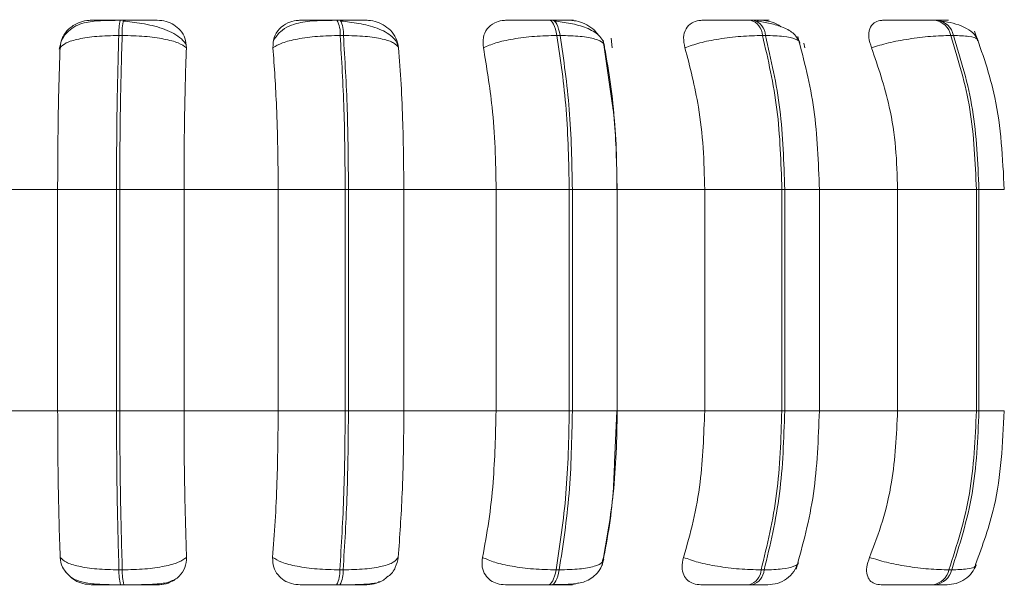
# Model space of a CAD drawing. Units: millimetres. Extents: x 470 to 882, y 3 to 283.
# Drawn here: x 681 to 683, y 94 to 95 of the extents above; entities that cross this region are included whole.
import ezdxf

# ---------------------------------------------------------------- set-up
doc = ezdxf.new("R2010")
doc.units = ezdxf.units.MM
doc.header["$PDSIZE"] = -1
doc.layers.add('DIMENSIONS', color=7, linetype='Continuous')
doc.styles.get("Standard").update_dxf_attribs({"font": 'arial.ttf'})
doc.dimstyles.new('ISO-25 - ab', dxfattribs={"dimtxt": 3, "dimasz": 2.5, "dimexe": 1.25, "dimexo": 0.625, "dimtad": 1, "dimdec": 0, "dimlfac": 20, "dimrnd": 5, "dimzin": 1, "dimtxsty": 'Standard', "dimcen": 2.5, "dimadec": 0, "dimazin": 0, "dimtfac": 1, "dimtdec": 0, "dimtmove": 0, "dimatfit": 3, "dimfxl": 1, "dimlwd": 15, "dimlwe": 15, "dimarcsym": 0})

# ---------------------------------------------------------------- blocks, each defined once
blk = doc.blocks.new('*D36')
at = {"layer": 'Defpoints', "color": 0, "lineweight": 15, "transparency": 16777216}
for p in [(674.1759, 110.4107), (714.6759, 110.4107), (714.6759, 69.3589)]:
    blk.add_point(p, dxfattribs=at)
at = {"layer": 'DIMENSIONS', "color": 0, "lineweight": 15, "transparency": 16777216}
for p, q in [((674.1759, 109.7857), (674.1759, 68.1089)), ((714.6759, 109.7857), (714.6759, 68.1089)), ((676.6759, 69.3589), (712.1759, 69.3589))]:
    blk.add_line(p, q, dxfattribs=at)
for points in [[(676.6759, 69.7756), (676.6759, 68.9422), (674.1759, 69.3589)], [(712.1759, 69.7756), (712.1759, 68.9422), (714.6759, 69.3589)]]:
    blk.add_solid(points, dxfattribs=at)
at = {"layer": 'DIMENSIONS', "color": 0, "lineweight": 15, "transparency": 16777216, "insert": (694.4259, 71.9065), "char_height": 3, "attachment_point": 5}
blk.add_mtext('810 [31,9"]', dxfattribs=at)
blk = doc.blocks.new('*D37')
at = {"layer": 'Defpoints', "color": 0, "lineweight": 15, "transparency": 16777216}
for p in [(679.1759, 109.4611), (709.6759, 109.4611), (709.6759, 80.1159)]:
    blk.add_point(p, dxfattribs=at)
at = {"layer": 'DIMENSIONS', "color": 0, "lineweight": 15, "transparency": 16777216}
for p, q in [((679.1759, 108.8361), (679.1759, 78.8659)), ((709.6759, 108.8361), (709.6759, 78.8659)), ((681.6759, 80.1159), (707.1759, 80.1159))]:
    blk.add_line(p, q, dxfattribs=at)
for points in [[(681.6759, 80.5326), (681.6759, 79.6993), (679.1759, 80.1159)], [(707.1759, 80.5326), (707.1759, 79.6993), (709.6759, 80.1159)]]:
    blk.add_solid(points, dxfattribs=at)
at = {"layer": 'DIMENSIONS', "color": 0, "lineweight": 15, "transparency": 16777216, "insert": (694.4259, 82.6635), "char_height": 3, "attachment_point": 5}
blk.add_mtext('610 [24,0"]', dxfattribs=at)

msp = doc.modelspace()

# ---------------------------------------------------------------- linework, layer by layer
at = {"color": 7, "linetype": 'Continuous', "lineweight": 15}
for p, q in [((681.17, 94.5905), (681.1648, 94.5905)), ((681.5123, 94.5905), (681.5071, 94.5905)), ((681.8474, 94.5905), (681.8424, 94.5905)), ((682.1652, 94.5905), (682.1605, 94.5905)), ((682.4559, 94.5905), (682.4516, 94.5905)), ((681.1677, 94.5662), (681.1624, 94.5662)), ((681.5174, 94.5662), (681.5122, 94.5662)), ((681.8599, 94.5662), (681.8548, 94.5662)), ((681.9428, 94.4552), (681.9281, 94.559)), ((681.9407, 94.562), (681.9421, 94.5468)), ((682.1845, 94.5662), (682.1798, 94.5662)), ((682.2452, 94.5538), (682.2468, 94.5468)), ((682.4816, 94.5662), (682.4774, 94.5662)), ((680.9183, 94.3225), (681.0658, 94.3225)), ((681.0658, 94.3225), (681.1588, 94.3225)), ((681.0658, 93.9725), (681.0658, 94.3225)), ((681.1588, 93.9725), (681.1588, 94.3225)), ((681.1588, 94.3225), (681.1639, 94.3225)), ((681.1639, 94.3225), (681.2655, 94.3225)), ((681.1639, 94.3225), (681.1639, 93.9725)), ((681.2655, 94.3225), (681.4143, 94.3225)), ((681.2655, 94.3225), (681.2655, 93.9725)), ((681.4143, 94.3225), (681.5203, 94.3225)), ((681.4143, 93.9725), (681.4143, 94.3225)), ((681.5203, 93.9725), (681.5203, 94.3225)), ((681.5203, 94.3225), (681.5254, 94.3225)), ((681.5254, 94.3225), (681.6129, 94.3225)), ((681.5254, 94.3225), (681.5254, 93.9725)), ((681.6129, 94.3225), (681.7587, 94.3225)), ((681.6129, 94.3225), (681.6129, 93.9725)), ((681.7587, 94.3225), (681.8744, 94.3225)), ((681.7587, 93.9725), (681.7587, 94.3225)), ((681.8744, 93.9725), (681.8744, 94.3225)), ((681.8744, 94.3225), (681.8793, 94.3225)), ((681.8793, 94.3225), (681.8793, 93.9725)), ((681.9501, 94.3225), (682.0884, 94.3225)), ((681.9503, 93.9725), (681.9503, 94.3225)), ((682.0884, 93.9725), (682.0884, 94.3225)), ((682.0884, 94.3225), (682.2103, 94.3225)), ((682.2103, 93.9725), (682.2103, 94.3225)), ((682.2103, 94.3225), (682.2149, 94.3225)), ((682.2149, 94.3225), (682.2149, 93.9725)), ((682.2668, 94.3225), (682.3933, 94.3225)), ((682.2697, 93.9725), (682.2697, 94.3225)), ((682.3933, 93.9725), (682.3933, 94.3225)), ((682.3933, 94.3225), (682.5178, 94.3225)), ((682.5178, 93.9725), (682.5178, 94.3225)), ((682.5178, 94.3225), (682.5219, 94.3225)), ((682.5219, 94.3225), (682.5219, 93.9725)), ((680.9183, 93.9725), (681.0658, 93.9725)), ((681.0658, 93.9725), (681.1588, 93.9725)), ((681.1588, 93.9725), (681.1639, 93.9725)), ((681.1639, 93.9725), (681.2655, 93.9725)), ((681.2655, 93.9725), (681.4143, 93.9725)), ((681.4143, 93.9725), (681.5203, 93.9725)), ((681.5203, 93.9725), (681.5254, 93.9725)), ((681.5254, 93.9725), (681.6129, 93.9725)), ((681.6129, 93.9725), (681.7587, 93.9725)), ((681.7587, 93.9725), (681.8744, 93.9725)), ((681.8744, 93.9725), (681.8793, 93.9725)), ((681.9459, 93.8911), (681.9497, 93.9725)), ((681.9501, 93.9725), (682.0884, 93.9725)), ((682.0884, 93.9725), (682.2103, 93.9725)), ((682.2103, 93.9725), (682.2149, 93.9725)), ((682.2668, 93.9725), (682.3933, 93.9725)), ((682.3933, 93.9725), (682.5178, 93.9725)), ((682.5178, 93.9725), (682.5219, 93.9725)), ((681.9287, 93.7408), (681.9271, 93.7359)), ((681.1627, 93.721), (681.1679, 93.721)), ((681.5117, 93.721), (681.5169, 93.721)), ((681.8535, 93.721), (681.8585, 93.721)), ((682.1777, 93.721), (682.1824, 93.721)), ((682.4745, 93.721), (682.4788, 93.721)), ((681.165, 93.6975), (681.1703, 93.6975)), ((681.5066, 93.6975), (681.5118, 93.6975)), ((681.8412, 93.6975), (681.8462, 93.6975)), ((682.1586, 93.6975), (682.1633, 93.6975)), ((682.4491, 93.6975), (682.4533, 93.6975))]:
    msp.add_line(p, q, dxfattribs=at)
at = {"color": 8, "linetype": 'Continuous', "lineweight": 15}
for p, q in [((681.17, 94.5905), (681.1701, 94.5905)), ((681.8793, 94.3225), (681.9503, 94.3225)), ((682.2149, 94.3225), (682.2697, 94.3225)), ((682.5219, 94.3225), (682.5619, 94.3225)), ((681.8793, 93.9725), (681.9503, 93.9725)), ((682.2149, 93.9725), (682.2697, 93.9725)), ((682.5219, 93.9725), (682.5619, 93.9725))]:
    msp.add_line(p, q, dxfattribs=at)
at = {"color": 7, "linetype": 'Continuous', "lineweight": 15, "flags": 128}
for points in [[(681.8548, 94.5662), (681.8538, 94.5715), (681.8525, 94.5763), (681.8511, 94.5805), (681.8495, 94.5841), (681.8478, 94.5869), (681.8461, 94.5889), (681.8442, 94.5901), (681.8423, 94.5905)], [(681.8474, 94.5905), (681.8493, 94.5901), (681.8511, 94.5889), (681.8529, 94.5869), (681.8546, 94.5841), (681.8561, 94.5805), (681.8576, 94.5763), (681.8588, 94.5715), (681.8599, 94.5662)], [(681.8412, 93.6975), (681.843, 93.6979), (681.8448, 93.699), (681.8465, 93.701), (681.8482, 93.7037), (681.8497, 93.7071), (681.8511, 93.7112), (681.8524, 93.7158), (681.8535, 93.721)], [(681.8585, 93.721), (681.8574, 93.7158), (681.8562, 93.7112), (681.8548, 93.7071), (681.8532, 93.7037), (681.8516, 93.701), (681.8498, 93.699), (681.848, 93.6979), (681.8462, 93.6975)]]:
    msp.add_lwpolyline(points, dxfattribs=at)
at = {"color": 7, "linetype": 'Continuous', "lineweight": 15}
for centre, radius, start, end in [((681.2458, 94.5704), 0.0834, 166.0006, 182.8568), ((681.251, 94.5704), 0.0834, 166.0006, 182.8568), ((681.4701, 94.57), 0.0423, 354.8126, 29.0143), ((681.4753, 94.57), 0.0423, 354.8126, 29.0143), ((682.1526, 94.5644), 0.0273, 3.8784, 73.4141), ((682.1573, 94.5644), 0.0273, 3.8784, 73.4141), ((682.4469, 94.5597), 0.0312, 12.0327, 81.403), ((682.4511, 94.5597), 0.0312, 12.0327, 81.403), ((681.2432, 93.7171), 0.0806, 177.2402, 194.1018), ((681.2485, 93.7171), 0.0806, 177.2402, 194.1018), ((681.4708, 93.7174), 0.041, 330.7946, 4.9618), ((681.4761, 93.7174), 0.041, 330.7945, 4.9618), ((682.1509, 93.7232), 0.0269, 286.4742, 355.2332), ((682.1556, 93.7232), 0.0269, 286.4742, 355.2331), ((682.4445, 93.728), 0.0308, 278.6046, 346.9388), ((682.4487, 93.728), 0.0308, 278.6046, 346.9387)]:
    msp.add_arc(centre, radius, start, end, dxfattribs=at)
for points, knots in [([(681.1645, 94.5902), (681.154, 94.5901), (681.1335, 94.59), (681.1113, 94.5878), (681.0942, 94.5816), (681.082, 94.5732), (681.072, 94.5607), (681.0696, 94.5498), (681.0684, 94.5443)], [0, 0, 0, 0, 0.2417028, 0.4720791, 0.5927944, 0.7220622, 0.8593725, 1, 1, 1, 1]), ([(681.0696, 94.5468), (681.0704, 94.5522), (681.0721, 94.5631), (681.0826, 94.577), (681.0966, 94.5861), (681.1096, 94.5899), (681.1167, 94.5902), (681.1191, 94.5903)], [0, 0, 0, 0, 0.247972, 0.496314, 0.73292, 0.910158, 1, 1, 1, 1]), ([(681.1191, 94.5903), (681.1185, 94.5903), (681.1172, 94.5904), (681.124, 94.5904), (681.1333, 94.5905), (681.1424, 94.5905), (681.153, 94.5905), (681.1609, 94.5905), (681.1648, 94.5905)], [0, 0, 0, 0, 0.249946, 0.499272, 0.626637, 0.749893, 0.875921, 1, 1, 1, 1]), ([(681.2688, 94.5507), (681.2684, 94.5516), (681.2666, 94.5561), (681.259, 94.5631), (681.2468, 94.5711), (681.2319, 94.5773), (681.2158, 94.5819), (681.1994, 94.5852), (681.1836, 94.5875), (681.174, 94.5885), (681.1694, 94.589)], [0, 0, 0, 0, 0.038251, 0.194373, 0.345814, 0.492071, 0.631393, 0.762986, 0.886119, 1, 1, 1, 1]), ([(681.2233, 94.5903), (681.223, 94.5903), (681.2226, 94.5904), (681.2137, 94.5904), (681.203, 94.5905), (681.1931, 94.5905), (681.1819, 94.5905), (681.174, 94.5905), (681.1701, 94.5905)], [0, 0, 0, 0, 0.249948, 0.499277, 0.626937, 0.749901, 0.876067, 1, 1, 1, 1]), ([(681.2233, 94.5903), (681.228, 94.5899), (681.2375, 94.5891), (681.2501, 94.5833), (681.2606, 94.5744), (681.2682, 94.5619), (681.2689, 94.552), (681.2693, 94.5468)], [0, 0, 0, 0, 0.17776, 0.354822, 0.546328, 0.763534, 1, 1, 1, 1]), ([(681.4061, 94.5468), (681.4063, 94.5522), (681.4067, 94.5631), (681.4153, 94.577), (681.4279, 94.5861), (681.4404, 94.5899), (681.4474, 94.5902), (681.4498, 94.5903)], [0, 0, 0, 0, 0.247972, 0.496314, 0.73292, 0.910158, 1, 1, 1, 1]), ([(681.5078, 94.5902), (681.497, 94.5901), (681.4755, 94.59), (681.4505, 94.5877), (681.4313, 94.5813), (681.4169, 94.5727), (681.4104, 94.5636), (681.4071, 94.5589)], [0, 0, 0, 0, 0.271541, 0.538049, 0.680823, 0.835849, 1, 1, 1, 1]), ([(681.4498, 94.5903), (681.4505, 94.5903), (681.452, 94.5904), (681.4621, 94.5904), (681.4734, 94.5905), (681.4838, 94.5905), (681.4952, 94.5905), (681.5031, 94.5905), (681.5071, 94.5905)], [0, 0, 0, 0, 0.249946, 0.499272, 0.626637, 0.749893, 0.875921, 1, 1, 1, 1]), ([(681.5534, 94.5903), (681.5545, 94.5903), (681.5568, 94.5904), (681.5513, 94.5904), (681.5428, 94.5905), (681.5342, 94.5905), (681.524, 94.5905), (681.5162, 94.5905), (681.5123, 94.5905)], [0, 0, 0, 0, 0.249948, 0.499277, 0.626937, 0.749901, 0.876067, 1, 1, 1, 1]), ([(681.6042, 94.5481), (681.6034, 94.5506), (681.6018, 94.5565), (681.5946, 94.5645), (681.5841, 94.5719), (681.5713, 94.5777), (681.557, 94.5821), (681.5422, 94.5853), (681.5276, 94.5875), (681.5183, 94.5885), (681.5138, 94.589)], [0, 0, 0, 0, 0.108575, 0.253412, 0.394001, 0.529536, 0.658739, 0.780532, 0.894476, 1, 1, 1, 1]), ([(681.5534, 94.5903), (681.5581, 94.5899), (681.5676, 94.5891), (681.581, 94.5833), (681.5926, 94.5744), (681.6018, 94.5619), (681.6037, 94.552), (681.6047, 94.5468)], [0, 0, 0, 0, 0.17776, 0.354822, 0.546328, 0.763534, 1, 1, 1, 1]), ([(681.7387, 94.5468), (681.7382, 94.5522), (681.7373, 94.5631), (681.7437, 94.577), (681.7547, 94.5861), (681.7661, 94.5899), (681.7729, 94.5902), (681.7752, 94.5903)], [0, 0, 0, 0, 0.247972, 0.496314, 0.73292, 0.910158, 1, 1, 1, 1]), ([(681.7752, 94.5903), (681.7773, 94.5903), (681.7815, 94.5904), (681.7945, 94.5904), (681.8076, 94.5905), (681.8188, 94.5905), (681.8307, 94.5905), (681.8385, 94.5905), (681.8423, 94.5905)], [0, 0, 0, 0, 0.249946, 0.499272, 0.626637, 0.749893, 0.875921, 1, 1, 1, 1]), ([(681.875, 94.5903), (681.8775, 94.5903), (681.8825, 94.5904), (681.8805, 94.5904), (681.8745, 94.5905), (681.8675, 94.5905), (681.8585, 94.5905), (681.8511, 94.5905), (681.8474, 94.5905)], [0, 0, 0, 0, 0.249948, 0.499277, 0.626937, 0.749901, 0.876067, 1, 1, 1, 1]), ([(681.9303, 94.5493), (681.9295, 94.5524), (681.9279, 94.5585), (681.9194, 94.5689), (681.9031, 94.5786), (681.8813, 94.5845), (681.8636, 94.5875), (681.8551, 94.5885), (681.8511, 94.589)], [0, 0, 0, 0, 0.142671, 0.282268, 0.547666, 0.788493, 0.898149, 1, 1, 1, 1]), ([(681.875, 94.5903), (681.8796, 94.5899), (681.8889, 94.5891), (681.9025, 94.5832), (681.9137, 94.5757), (681.9185, 94.5693), (681.9205, 94.5666)], [0, 0, 0, 0, 0.259879, 0.518737, 0.798713, 1, 1, 1, 1]), ([(682.0572, 94.5468), (682.0561, 94.5522), (682.0538, 94.5631), (682.0579, 94.577), (682.0668, 94.5861), (682.077, 94.5899), (682.0833, 94.5902), (682.0854, 94.5903)], [0, 0, 0, 0, 0.247972, 0.496314, 0.73292, 0.910158, 1, 1, 1, 1]), ([(682.0854, 94.5903), (682.0888, 94.5903), (682.0956, 94.5904), (682.1111, 94.5904), (682.1256, 94.5905), (682.1374, 94.5905), (682.1494, 94.5905), (682.1567, 94.5905), (682.1604, 94.5905)], [0, 0, 0, 0, 0.249946, 0.499272, 0.626637, 0.749893, 0.875921, 1, 1, 1, 1]), ([(682.1785, 94.5903), (682.1822, 94.5903), (682.1898, 94.5904), (682.1913, 94.5904), (682.188, 94.5905), (682.1827, 94.5905), (682.1752, 94.5905), (682.1684, 94.5905), (682.1651, 94.5905)], [0, 0, 0, 0, 0.249948, 0.499277, 0.626937, 0.749901, 0.876067, 1, 1, 1, 1]), ([(682.2386, 94.5544), (682.2361, 94.5594), (682.2313, 94.5691), (682.2138, 94.5791), (682.1931, 94.5856), (682.1779, 94.5879), (682.1708, 94.589)], [0, 0, 0, 0, 0.282431, 0.548083, 0.78874, 1, 1, 1, 1]), ([(682.1785, 94.5903), (682.1828, 94.5899), (682.1914, 94.589), (682.2022, 94.5849), (682.2074, 94.5811), (682.2089, 94.58)], [0, 0, 0, 0, 0.42177, 0.841881, 1, 1, 1, 1]), ([(682.352, 94.5468), (682.3503, 94.5522), (682.3467, 94.5631), (682.3484, 94.577), (682.3549, 94.5861), (682.3635, 94.5899), (682.3691, 94.5902), (682.371, 94.5903)], [0, 0, 0, 0, 0.247972, 0.496314, 0.73292, 0.910158, 1, 1, 1, 1]), ([(682.371, 94.5903), (682.3756, 94.5903), (682.3848, 94.5904), (682.4024, 94.5904), (682.4178, 94.5905), (682.4298, 94.5905), (682.4415, 94.5905), (682.4482, 94.5905), (682.4515, 94.5905)], [0, 0, 0, 0, 0.249946, 0.499272, 0.626637, 0.749893, 0.875921, 1, 1, 1, 1]), ([(682.4545, 94.5903), (682.4594, 94.5903), (682.4693, 94.5904), (682.4743, 94.5904), (682.4737, 94.5905), (682.4704, 94.5905), (682.4647, 94.5905), (682.4587, 94.5905), (682.4557, 94.5905)], [0, 0, 0, 0, 0.249948, 0.499277, 0.626937, 0.749901, 0.876067, 1, 1, 1, 1]), ([(682.5208, 94.5582), (682.5184, 94.5624), (682.5137, 94.5707), (682.4991, 94.5796), (682.4821, 94.5857), (682.4693, 94.5879), (682.4633, 94.589)], [0, 0, 0, 0, 0.281835, 0.546536, 0.787116, 1, 1, 1, 1]), ([(682.5619, 94.3225), (682.5593, 94.3722), (682.5548, 94.4608), (682.527, 94.5388), (682.5149, 94.5731)], [0, 0, 0, 0, 0.560946, 1, 1, 1, 1]), ([(681.0696, 94.5468), (681.0722, 94.5494), (681.0777, 94.5548), (681.0981, 94.561), (681.127, 94.5653), (681.1505, 94.5659), (681.1624, 94.5662)], [0, 0, 0, 0, 0.236569, 0.482311, 0.737989, 1, 1, 1, 1]), ([(681.2693, 94.5468), (681.2655, 94.5494), (681.2578, 94.5548), (681.2345, 94.561), (681.2036, 94.5653), (681.1797, 94.5659), (681.1677, 94.5662)], [0, 0, 0, 0, 0.236569, 0.482311, 0.737989, 1, 1, 1, 1]), ([(681.4061, 94.5468), (681.4105, 94.5494), (681.4195, 94.5548), (681.4443, 94.561), (681.4763, 94.5653), (681.5001, 94.5659), (681.5122, 94.5662)], [0, 0, 0, 0, 0.236569, 0.482311, 0.737989, 1, 1, 1, 1]), ([(681.6047, 94.5468), (681.6027, 94.5494), (681.5986, 94.5548), (681.5799, 94.561), (681.5525, 94.5653), (681.5292, 94.5659), (681.5174, 94.5662)], [0, 0, 0, 0, 0.236569, 0.482311, 0.737989, 1, 1, 1, 1]), ([(681.7387, 94.5468), (681.7447, 94.5494), (681.757, 94.5548), (681.7853, 94.561), (681.8195, 94.5653), (681.843, 94.5659), (681.8548, 94.5662)], [0, 0, 0, 0, 0.236569, 0.482311, 0.737989, 1, 1, 1, 1]), ([(681.9301, 94.5468), (681.9299, 94.5494), (681.9295, 94.5548), (681.9161, 94.561), (681.8929, 94.5653), (681.871, 94.5659), (681.8599, 94.5662)], [0, 0, 0, 0, 0.236569, 0.482311, 0.737989, 1, 1, 1, 1]), ([(682.0572, 94.5468), (682.0647, 94.5494), (682.0798, 94.5548), (682.1109, 94.561), (682.1462, 94.5653), (682.1685, 94.5659), (682.1798, 94.5662)], [0, 0, 0, 0, 0.236569, 0.482311, 0.737989, 1, 1, 1, 1]), ([(682.2697, 94.3225), (682.2681, 94.3655), (682.2651, 94.4516), (682.2453, 94.527), (682.2355, 94.5647)], [0, 0, 0, 0, 0.499982, 1, 1, 1, 1]), ([(682.352, 94.5468), (682.3606, 94.5494), (682.3782, 94.5548), (682.4111, 94.561), (682.4465, 94.5653), (682.467, 94.5659), (682.4774, 94.5662)], [0, 0, 0, 0, 0.2365687, 0.482311, 0.737989, 1, 1, 1, 1]), ([(681.0658, 94.3225), (681.0658, 94.3446), (681.066, 94.3888), (681.067, 94.4664), (681.0686, 94.5162), (681.0696, 94.5468)], [0, 0, 0, 0, 0.279107, 0.558214, 1, 1, 1, 1]), ([(681.2693, 94.5468), (681.2686, 94.5278), (681.2674, 94.49), (681.2658, 94.4147), (681.2656, 94.3575), (681.2655, 94.3225)], [0, 0, 0, 0, 0.279282, 0.558467, 1, 1, 1, 1]), ([(681.4143, 94.3225), (681.4142, 94.3446), (681.4139, 94.3888), (681.4116, 94.4664), (681.4082, 94.5162), (681.4061, 94.5468)], [0, 0, 0, 0, 0.279107, 0.558214, 1, 1, 1, 1]), ([(681.6047, 94.5468), (681.6061, 94.5278), (681.6088, 94.49), (681.6121, 94.4147), (681.6126, 94.3575), (681.6129, 94.3225)], [0, 0, 0, 0, 0.279282, 0.558467, 1, 1, 1, 1]), ([(681.7587, 94.3225), (681.7584, 94.3446), (681.7577, 94.3888), (681.752, 94.4664), (681.7438, 94.5162), (681.7387, 94.5468)], [0, 0, 0, 0, 0.279107, 0.558214, 1, 1, 1, 1]), ([(681.9301, 94.5468), (681.9335, 94.5278), (681.9401, 94.49), (681.9481, 94.4147), (681.9493, 94.3575), (681.9501, 94.3225)], [0, 0, 0, 0, 0.279282, 0.558467, 1, 1, 1, 1]), ([(682.0884, 94.3225), (682.0879, 94.3446), (682.0869, 94.3888), (682.078, 94.4664), (682.0651, 94.5162), (682.0572, 94.5468)], [0, 0, 0, 0, 0.2791073, 0.5582143, 1, 1, 1, 1]), ([(682.3933, 94.3225), (682.3927, 94.3446), (682.3913, 94.3888), (682.3796, 94.4664), (682.3625, 94.5162), (682.352, 94.5468)], [0, 0, 0, 0, 0.279107, 0.558214, 1, 1, 1, 1]), ([(681.9497, 94.3225), (681.9494, 94.3654), (681.9491, 94.4117), (681.9432, 94.4522), (681.9428, 94.4552)], [0, 0, 0, 0, 0.9264897, 1, 1, 1, 1]), ([(681.0698, 93.7408), (681.0692, 93.7595), (681.0679, 93.7969), (681.0662, 93.8742), (681.0659, 93.9344), (681.0658, 93.9725)], [0, 0, 0, 0, 0.269322, 0.538539, 1, 1, 1, 1]), ([(681.2655, 93.9725), (681.2655, 93.9503), (681.2657, 93.9061), (681.2668, 93.8256), (681.2685, 93.7736), (681.2695, 93.7408)], [0, 0, 0, 0, 0.269142, 0.538283, 1, 1, 1, 1]), ([(681.4055, 93.7408), (681.4069, 93.7595), (681.4098, 93.7969), (681.4134, 93.8742), (681.414, 93.9344), (681.4143, 93.9725)], [0, 0, 0, 0, 0.269322, 0.538539, 1, 1, 1, 1]), ([(681.6129, 93.9725), (681.6128, 93.9503), (681.6125, 93.9061), (681.6101, 93.8256), (681.6064, 93.7736), (681.6041, 93.7408)], [0, 0, 0, 0, 0.269142, 0.538283, 1, 1, 1, 1]), ([(681.7373, 93.7408), (681.7407, 93.7595), (681.7476, 93.7969), (681.7563, 93.8742), (681.7578, 93.9344), (681.7587, 93.9725)], [0, 0, 0, 0, 0.269322, 0.538539, 1, 1, 1, 1]), ([(681.9501, 93.9725), (681.9498, 93.9503), (681.9491, 93.9061), (681.9433, 93.8256), (681.9343, 93.7736), (681.9287, 93.7408)], [0, 0, 0, 0, 0.269142, 0.538283, 1, 1, 1, 1]), ([(682.055, 93.7408), (682.0603, 93.7595), (682.0711, 93.7969), (682.0847, 93.8742), (682.087, 93.9344), (682.0884, 93.9725)], [0, 0, 0, 0, 0.269322, 0.538539, 1, 1, 1, 1]), ([(682.2329, 93.7221), (682.2435, 93.761), (682.2647, 93.8385), (682.268, 93.9279), (682.2697, 93.9725)], [0, 0, 0, 0, 0.501468, 1, 1, 1, 1]), ([(682.349, 93.7408), (682.3561, 93.7595), (682.3704, 93.7969), (682.3885, 93.8742), (682.3915, 93.9344), (682.3933, 93.9725)], [0, 0, 0, 0, 0.269322, 0.538539, 1, 1, 1, 1]), ([(682.5165, 93.7296), (682.5275, 93.7597), (682.555, 93.8348), (682.5593, 93.9209), (682.5619, 93.9725)], [0, 0, 0, 0, 0.400785, 1, 1, 1, 1]), ([(681.9265, 93.7281), (681.9336, 93.7654), (681.9433, 93.8163), (681.9453, 93.8754), (681.9459, 93.8911)], [0, 0, 0, 0, 0.733827, 1, 1, 1, 1]), ([(681.0799, 93.7162), (681.0775, 93.7192), (681.0716, 93.7265), (681.0705, 93.7354), (681.0698, 93.7408)], [0, 0, 0, 0, 0.395034, 1, 1, 1, 1]), ([(681.0698, 93.7408), (681.0725, 93.7381), (681.0779, 93.7327), (681.0981, 93.7264), (681.127, 93.7219), (681.1507, 93.7213), (681.1627, 93.721)], [0, 0, 0, 0, 0.235264, 0.480708, 0.736689, 1, 1, 1, 1]), ([(681.2695, 93.7408), (681.2658, 93.7381), (681.2581, 93.7327), (681.235, 93.7264), (681.204, 93.7219), (681.1801, 93.7213), (681.1679, 93.721)], [0, 0, 0, 0, 0.235264, 0.480708, 0.736689, 1, 1, 1, 1]), ([(681.2695, 93.7408), (681.2691, 93.7354), (681.2683, 93.7244), (681.2587, 93.7105), (681.2454, 93.7015), (681.2327, 93.6978), (681.2258, 93.6975), (681.2235, 93.6975)], [0, 0, 0, 0, 0.250958, 0.502293, 0.741311, 0.914549, 1, 1, 1, 1]), ([(681.4492, 93.6975), (681.4445, 93.6978), (681.4352, 93.6986), (681.423, 93.7043), (681.4131, 93.713), (681.4059, 93.7254), (681.4057, 93.7355), (681.4055, 93.7408)], [0, 0, 0, 0, 0.174699, 0.348623, 0.538305, 0.755976, 1, 1, 1, 1]), ([(681.4055, 93.7408), (681.4099, 93.7381), (681.4188, 93.7327), (681.4434, 93.7264), (681.4755, 93.7219), (681.4995, 93.7213), (681.5117, 93.721)], [0, 0, 0, 0, 0.235264, 0.480708, 0.736689, 1, 1, 1, 1]), ([(681.6041, 93.7408), (681.6021, 93.7381), (681.598, 93.7327), (681.5796, 93.7264), (681.5521, 93.7219), (681.5287, 93.7213), (681.5169, 93.721)], [0, 0, 0, 0, 0.235264, 0.480708, 0.736689, 1, 1, 1, 1]), ([(681.6041, 93.7408), (681.6029, 93.7354), (681.6005, 93.7247), (681.5935, 93.714), (681.5877, 93.7106), (681.5873, 93.7104)], [0, 0, 0, 0, 0.485684, 0.972096, 1, 1, 1, 1]), ([(681.7734, 93.6975), (681.769, 93.6978), (681.7601, 93.6986), (681.7492, 93.7043), (681.7408, 93.713), (681.7357, 93.7254), (681.7367, 93.7355), (681.7373, 93.7408)], [0, 0, 0, 0, 0.174699, 0.348623, 0.538305, 0.755976, 1, 1, 1, 1]), ([(681.7373, 93.7408), (681.7432, 93.7381), (681.7554, 93.7327), (681.7836, 93.7264), (681.8179, 93.7219), (681.8415, 93.7213), (681.8535, 93.721)], [0, 0, 0, 0, 0.235264, 0.480708, 0.736689, 1, 1, 1, 1]), ([(681.848, 93.6978), (681.8576, 93.6979), (681.8756, 93.6979), (681.8931, 93.6999), (681.9069, 93.7057), (681.9166, 93.7131), (681.925, 93.724), (681.9276, 93.7334), (681.9289, 93.7381)], [0, 0, 0, 0, 0.269024, 0.506849, 0.624728, 0.746747, 0.873123, 1, 1, 1, 1]), ([(682.0825, 93.6975), (682.0784, 93.6978), (682.0702, 93.6986), (682.061, 93.7043), (682.0545, 93.713), (682.0515, 93.7254), (682.0537, 93.7355), (682.055, 93.7408)], [0, 0, 0, 0, 0.174699, 0.348623, 0.538305, 0.755976, 1, 1, 1, 1]), ([(682.055, 93.7408), (682.0623, 93.7381), (682.0774, 93.7327), (682.1084, 93.7264), (682.1439, 93.7219), (682.1663, 93.7213), (682.1777, 93.721)], [0, 0, 0, 0, 0.235264, 0.480708, 0.736689, 1, 1, 1, 1]), ([(682.1882, 93.6975), (682.1933, 93.6979), (682.2038, 93.6988), (682.2183, 93.7064), (682.2302, 93.7179), (682.2343, 93.728), (682.2363, 93.7329)], [0, 0, 0, 0, 0.237526, 0.491255, 0.749666, 1, 1, 1, 1]), ([(682.3672, 93.6975), (682.3635, 93.6978), (682.3563, 93.6986), (682.3489, 93.7043), (682.3444, 93.713), (682.3437, 93.7254), (682.3471, 93.7355), (682.349, 93.7408)], [0, 0, 0, 0, 0.174699, 0.348623, 0.538305, 0.755976, 1, 1, 1, 1]), ([(682.349, 93.7408), (682.3575, 93.7381), (682.375, 93.7327), (682.4078, 93.7264), (682.4434, 93.7219), (682.4641, 93.7213), (682.4745, 93.721)], [0, 0, 0, 0, 0.235264, 0.480708, 0.736689, 1, 1, 1, 1]), ([(682.471, 93.6975), (682.476, 93.6979), (682.4862, 93.6988), (682.5001, 93.7058), (682.5113, 93.716), (682.5157, 93.7248), (682.5178, 93.7291)], [0, 0, 0, 0, 0.249197, 0.506856, 0.760803, 1, 1, 1, 1]), ([(681.0776, 93.7186), (681.0803, 93.7155), (681.0865, 93.7082), (681.0996, 93.7028), (681.1177, 93.6991), (681.1368, 93.6979), (681.1532, 93.6975), (681.1612, 93.6975), (681.165, 93.6975)], [0, 0, 0, 0, 0.150142, 0.349705, 0.57013, 0.79217, 0.898876, 1, 1, 1, 1]), ([(681.1196, 93.6975), (681.1149, 93.6979), (681.1055, 93.6987), (681.0939, 93.7034), (681.0884, 93.708), (681.0862, 93.7099)], [0, 0, 0, 0, 0.372807, 0.743961, 1, 1, 1, 1]), ([(681.1196, 93.6975), (681.1188, 93.6975), (681.1172, 93.6975), (681.1237, 93.6975), (681.1329, 93.6975), (681.1421, 93.6975), (681.1529, 93.6975), (681.161, 93.6975), (681.165, 93.6975)], [0, 0, 0, 0, 0.250048, 0.49928, 0.626958, 0.74996, 0.876123, 1, 1, 1, 1]), ([(681.1703, 93.6975), (681.1734, 93.6975), (681.1796, 93.6975), (681.1925, 93.6976), (681.208, 93.6978), (681.2235, 93.6987), (681.2387, 93.7002), (681.2459, 93.7035), (681.2503, 93.7055)], [0, 0, 0, 0, 0.08618, 0.174843, 0.356264, 0.538696, 0.715466, 1, 1, 1, 1]), ([(681.1703, 93.6975), (681.1743, 93.6975), (681.1825, 93.6975), (681.1939, 93.6975), (681.2039, 93.6975), (681.2145, 93.6975), (681.2232, 93.6975), (681.2234, 93.6975), (681.2235, 93.6975)], [0, 0, 0, 0, 0.123743, 0.250032, 0.372758, 0.500715, 0.749949, 1, 1, 1, 1]), ([(681.4492, 93.6975), (681.4498, 93.6975), (681.451, 93.6975), (681.4609, 93.6975), (681.4723, 93.6975), (681.4827, 93.6975), (681.4944, 93.6975), (681.5026, 93.6975), (681.5066, 93.6975)], [0, 0, 0, 0, 0.250048, 0.49928, 0.626958, 0.74996, 0.876123, 1, 1, 1, 1]), ([(681.5118, 93.6975), (681.5173, 93.6975), (681.5284, 93.6975), (681.5486, 93.6979), (681.5672, 93.6996), (681.5792, 93.7024), (681.5851, 93.7085), (681.5872, 93.7106)], [0, 0, 0, 0, 0.145955, 0.298137, 0.59916, 0.860894, 1, 1, 1, 1]), ([(681.5118, 93.6975), (681.5158, 93.6975), (681.5238, 93.6975), (681.5342, 93.6975), (681.5428, 93.6975), (681.5512, 93.6975), (681.5564, 93.6975), (681.5537, 93.6975), (681.5524, 93.6975)], [0, 0, 0, 0, 0.1237429, 0.2500319, 0.3727577, 0.500715, 0.7499494, 1, 1, 1, 1]), ([(681.5745, 93.7026), (681.5739, 93.7022), (681.5696, 93.6995), (681.5615, 93.6979), (681.5547, 93.6976), (681.5524, 93.6975)], [0, 0, 0, 0, 0.0993392, 0.7024905, 1, 1, 1, 1]), ([(681.7734, 93.6975), (681.7754, 93.6975), (681.7795, 93.6975), (681.7924, 93.6975), (681.8057, 93.6975), (681.8171, 93.6975), (681.8293, 93.6975), (681.8372, 93.6975), (681.8412, 93.6975)], [0, 0, 0, 0, 0.250048, 0.49928, 0.626958, 0.74996, 0.876123, 1, 1, 1, 1]), ([(681.8462, 93.6975), (681.85, 93.6975), (681.8576, 93.6975), (681.8667, 93.6975), (681.8737, 93.6975), (681.8794, 93.6975), (681.881, 93.6975), (681.8756, 93.6975), (681.8729, 93.6975)], [0, 0, 0, 0, 0.123743, 0.250032, 0.372758, 0.500715, 0.749949, 1, 1, 1, 1]), ([(681.8897, 93.7006), (681.8863, 93.6995), (681.8807, 93.6977), (681.8752, 93.6975), (681.8729, 93.6975)], [0, 0, 0, 0, 0.60445, 1, 1, 1, 1]), ([(682.0825, 93.6975), (682.0859, 93.6975), (682.0926, 93.6975), (682.1082, 93.6975), (682.1229, 93.6975), (682.135, 93.6975), (682.1473, 93.6975), (682.1548, 93.6975), (682.1586, 93.6975)], [0, 0, 0, 0, 0.2500484, 0.4992799, 0.6269583, 0.7499602, 0.876123, 1, 1, 1, 1]), ([(682.1633, 93.6975), (682.1667, 93.6975), (682.1736, 93.6975), (682.1813, 93.6975), (682.186, 93.6975), (682.1886, 93.6975), (682.1882, 93.6975), (682.1882, 93.6975)], [0, 0, 0, 0, 0.246309, 0.497686, 0.74197, 0.996668, 1, 1, 1, 1]), ([(682.3672, 93.6975), (682.3718, 93.6975), (682.381, 93.6975), (682.3988, 93.6975), (682.4145, 93.6975), (682.4267, 93.6975), (682.4388, 93.6975), (682.4457, 93.6975), (682.4491, 93.6975)], [0, 0, 0, 0, 0.2500484, 0.4992799, 0.6269583, 0.7499602, 0.876123, 1, 1, 1, 1]), ([(682.4533, 93.6975), (682.4564, 93.6975), (682.4625, 93.6975), (682.4683, 93.6975), (682.471, 93.6975), (682.4722, 93.6975), (682.471, 93.6975), (682.471, 93.6975)], [0, 0, 0, 0, 0.246309, 0.497686, 0.74197, 0.996668, 1, 1, 1, 1])]:
    msp.add_open_spline(points, degree=3, knots=knots, dxfattribs=at)
for points in [[(681.1588, 94.3225), (681.1589, 94.3654), (681.1592, 94.4512), (681.1614, 94.5279), (681.1624, 94.5662)], [(681.1677, 94.5662), (681.1666, 94.5279), (681.1644, 94.4512), (681.1641, 94.3654), (681.1639, 94.3225)], [(681.5203, 94.3225), (681.5199, 94.3654), (681.5192, 94.4512), (681.5146, 94.5279), (681.5122, 94.5662)], [(681.5174, 94.5662), (681.5198, 94.5279), (681.5244, 94.4512), (681.5251, 94.3654), (681.5254, 94.3225)], [(681.8744, 94.3225), (681.8735, 94.3654), (681.8718, 94.4512), (681.8605, 94.5279), (681.8548, 94.5662)], [(681.8599, 94.5662), (681.8655, 94.5279), (681.8768, 94.4512), (681.8785, 94.3654), (681.8793, 94.3225)], [(682.2103, 94.3225), (682.209, 94.3654), (682.2063, 94.4512), (682.1886, 94.5279), (682.1798, 94.5662)], [(682.1845, 94.5662), (682.1933, 94.5279), (682.2109, 94.4512), (682.2135, 94.3654), (682.2149, 94.3225)], [(682.5178, 94.3225), (682.516, 94.3654), (682.5124, 94.4512), (682.4891, 94.5279), (682.4774, 94.5662)], [(682.4816, 94.5662), (682.4933, 94.5279), (682.5166, 94.4512), (682.5201, 94.3654), (682.5219, 94.3225)], [(681.1627, 93.721), (681.1615, 93.7604), (681.1593, 93.8391), (681.1589, 93.928), (681.1588, 93.9725)], [(681.1639, 93.9725), (681.1641, 93.928), (681.1645, 93.8391), (681.1668, 93.7604), (681.1679, 93.721)], [(681.5117, 93.721), (681.5142, 93.7604), (681.5191, 93.8391), (681.5199, 93.928), (681.5203, 93.9725)], [(681.5254, 93.9725), (681.525, 93.928), (681.5243, 93.8391), (681.5194, 93.7604), (681.5169, 93.721)], [(681.8535, 93.721), (681.8595, 93.7604), (681.8716, 93.8391), (681.8735, 93.928), (681.8744, 93.9725)], [(681.8793, 93.9725), (681.8784, 93.928), (681.8766, 93.8391), (681.8645, 93.7604), (681.8585, 93.721)], [(682.1777, 93.721), (682.1871, 93.7604), (682.206, 93.8391), (682.2089, 93.928), (682.2103, 93.9725)], [(682.2149, 93.9725), (682.2134, 93.928), (682.2106, 93.8391), (682.1918, 93.7604), (682.1824, 93.721)], [(682.4745, 93.721), (682.487, 93.7604), (682.512, 93.8391), (682.5159, 93.928), (682.5178, 93.9725)], [(682.5219, 93.9725), (682.52, 93.928), (682.5162, 93.8391), (682.4912, 93.7604), (682.4788, 93.721)]]:
    msp.add_open_spline(points, degree=3, dxfattribs=at)
at = {"color": 8, "linetype": 'Continuous', "lineweight": 15}
for points, knots in [([(682.2385, 94.5542), (682.2385, 94.5543), (682.2396, 94.557), (682.2321, 94.5609), (682.2148, 94.5654), (682.1947, 94.5659), (682.1845, 94.5662)], [0, 0, 0, 0, 0.006602, 0.326368, 0.659064, 1, 1, 1, 1]), ([(682.5195, 94.5577), (682.5195, 94.5587), (682.5194, 94.5619), (682.5075, 94.5653), (682.4903, 94.5659), (682.4816, 94.5662)], [0, 0, 0, 0, 0.182331, 0.586164, 1, 1, 1, 1]), ([(681.9271, 93.7359), (681.9269, 93.7349), (681.9262, 93.7312), (681.9145, 93.7264), (681.8918, 93.7219), (681.8697, 93.7213), (681.8585, 93.721)], [0, 0, 0, 0, 0.099355, 0.388419, 0.689894, 1, 1, 1, 1]), ([(682.2363, 93.7331), (682.2363, 93.7331), (682.2374, 93.7304), (682.23, 93.7265), (682.2129, 93.7218), (682.1927, 93.7213), (682.1824, 93.721)], [0, 0, 0, 0, 0.001115, 0.32171, 0.656068, 1, 1, 1, 1]), ([(682.5166, 93.7296), (682.5166, 93.7286), (682.5166, 93.7254), (682.5047, 93.722), (682.4875, 93.7213), (682.4788, 93.721)], [0, 0, 0, 0, 0.173504, 0.580919, 1, 1, 1, 1])]:
    msp.add_open_spline(points, degree=3, knots=knots, dxfattribs=at)

# ---------------------------------------------------------------- dimensions: what is measured, and where the dimension line sits
at = {"layer": 'DIMENSIONS', "lineweight": 15}
for base, p1, p2, picture, middle in [((714.6759, 69.3589), (674.1759, 110.4107), (714.6759, 110.4107), '*D36', (694.4259, 71.9065)), ((709.6759, 80.1159), (679.1759, 109.4611), (709.6759, 109.4611), '*D37', (694.4259, 82.6635))]:
    dim = msp.add_linear_dim(base=base, p1=p1, p2=p2, dimstyle='ISO-25 - ab', dxfattribs=at)
    dim.commit()
    dim.dimension.update_dxf_attribs({"geometry": picture, "text_midpoint": middle})

doc.saveas('drawing.dxf')
